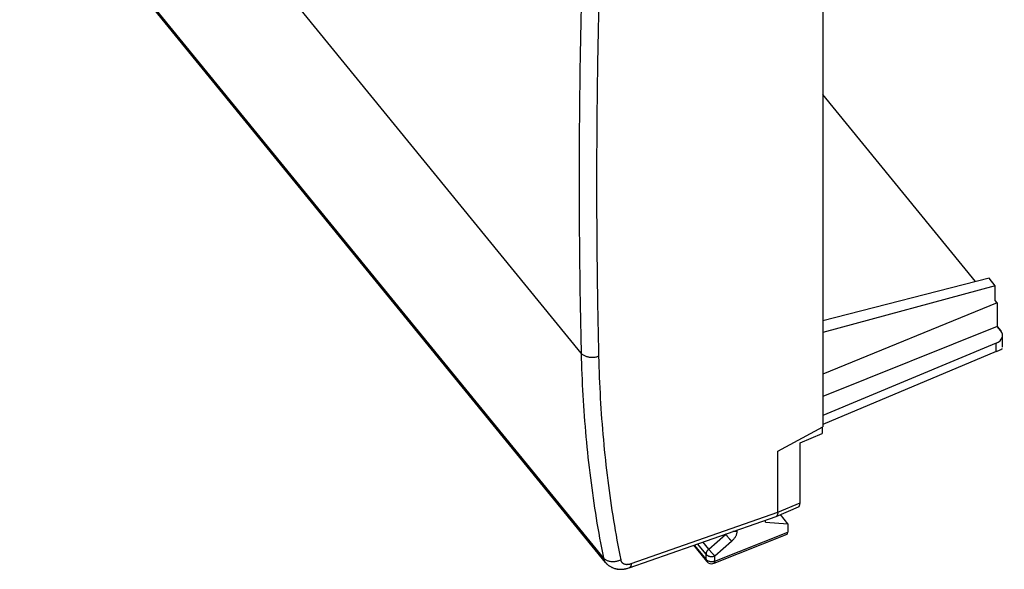
# Model space of a CAD drawing. Units: millimetres. Extents: x -19.1 to 19.1, y -31.7 to 30.9.
# Drawn here: x -18.9 to 19.1, y -31.7 to -10.5 of the extents above; entities that cross this region are included whole.
import ezdxf

# ---------------------------------------------------------------- set-up
doc = ezdxf.new("R2010")
doc.units = ezdxf.units.MM
doc.header["$LTSCALE"] = 16.335
doc.layers.get('0').update_dxf_attribs({"linetype": 'CONTINUOUS'})
for name, color, linetype in [('ASSI', 7, 'CONTINUOUS'), ('DRAFT', 7, 'CONTINUOUS'), ('RACCORDO', 7, 'CONTINUOUS')]:
    doc.layers.add(name, color=color, linetype=linetype)

msp = doc.modelspace()

# ---------------------------------------------------------------- linework, layer by layer
at = {"color": 253, "linetype": 'CONTINUOUS'}
for p, q in [((2.781, -23.34), (-18.931, 3.251)), ((3.64, -31.248), (-18.089, -4.636)), ((18.833, -23.284), (18.833, -22.957)), ((10.383, -29.49), (11.245, -29.127)), ((4.721, -31.47), (10.383, -29.49)), ((7.718, -30.913), (8.369, -30.344)), ((7.95, -31.379), (10.774, -30.252)), ((8.369, -30.344), (8.361, -30.333)), ((8.819, -30.212), (8.819, -30.173)), ((7.153, -30.755), (7.61, -31.314)), ((7.61, -31.11), (7.283, -30.71)), ((7.718, -30.913), (7.492, -30.636)), ((7.95, -31.175), (8.601, -30.606)), ((7.61, -31.314), (7.61, -31.11)), ((7.95, -31.379), (7.95, -31.175))]:
    msp.add_line(p, q, dxfattribs=at)
at = {"color": 7, "linetype": 'CONTINUOUS'}
for p, q in [((12.133, -0.522), (12.133, -26.186)), ((3.723, -31.426), (-18.007, -4.813)), ((18.031, -20.578), (12.133, -13.354)), ((18.875, -21.4), (18.795, -21.302)), ((18.875, -21.4), (12.133, -24.153)), ((19.076, -23.116), (19.076, -22.656)), ((18.833, -22.957), (12.133, -25.756)), ((18.833, -23.284), (12.133, -26.102)), ((10.383, -27.122), (12.133, -26.186)), ((12.106, -26.2), (12.106, -26.451)), ((11.245, -26.804), (12.106, -26.451)), ((11.245, -29.127), (11.245, -26.804)), ((10.383, -29.49), (10.383, -27.122)), ((10.322, -29.647), (11.184, -29.284)), ((4.643, -31.633), (10.318, -29.649)), ((10.774, -29.934), (10.484, -29.579)), ((9.906, -29.876), (9.906, -29.793)), ((9.906, -29.876), (10.774, -29.934)), ((10.774, -29.934), (10.774, -30.252)), ((7.919, -31.458), (10.743, -30.331)), ((7.127, -30.764), (7.632, -31.384))]:
    msp.add_line(p, q, dxfattribs=at)
msp.add_lwpolyline([(3.722, -31.426), (3.734, -31.44), (3.754, -31.462), (3.774, -31.482), (3.795, -31.502), (3.816, -31.521), (3.839, -31.539), (3.863, -31.556), (3.887, -31.572), (3.912, -31.588), (3.938, -31.602), (3.965, -31.616), (3.992, -31.628), (4.02, -31.64), (4.049, -31.65), (4.079, -31.659), (4.109, -31.667), (4.14, -31.674), (4.172, -31.68), (4.204, -31.685), (4.237, -31.688), (4.27, -31.691), (4.304, -31.691), (4.338, -31.691), (4.373, -31.689), (4.408, -31.686), (4.444, -31.682), (4.479, -31.676), (4.515, -31.669), (4.55, -31.661), (4.586, -31.651), (4.621, -31.64), (4.643, -31.633)], dxfattribs=at)
for centre, radius, start, end in [((10.298, -29.589), 0.0626, 289.2362, 292.9204), ((7.826, -31.226), 0.25, 219.2315, 291.7539)]:
    msp.add_arc(centre, radius, start, end, dxfattribs=at)
at = {"color": 253, "linetype": 'CONTINUOUS'}
msp.add_arc((8.109, -30.043), 0.397, 310.9049, 315.5055, dxfattribs=at)
at = {"color": 7, "linetype": 'CONTINUOUS'}
for centre, major_axis, ratio, start_param, end_param in [((18.576, -22.654), (0.5, -0.005), 0.703982, -1.022285, 0.531058), ((18.576, -23.334), (0.5, 0.182), 0.087578, -1.061636, -0.081222), ((10.995, -28.821), (-0.189, 0.463), 0.353535, -3.137684, -2.427902), ((10.649, -30.099), (-0.094, 0.231), 0.353544, -3.144376, -2.427879)]:
    msp.add_ellipse(centre, major_axis=major_axis, ratio=ratio, start_param=start_param, end_param=end_param, dxfattribs=at)
at = {"color": 253, "linetype": 'CONTINUOUS'}
for points, knots in [([(2.781, -9.905), (2.755, -11.032), (2.715, -13.282), (2.695, -16.648), (2.715, -20), (2.755, -22.228), (2.781, -23.34)], [0, 0, 0, 0, 0.251741, 0.502303, 0.751714, 1, 1, 1, 1]), ([(3.456, -10.044), (3.43, -11.17), (3.391, -13.417), (3.371, -16.781), (3.391, -20.129), (3.43, -22.355), (3.456, -23.466)], [0, 0, 0, 0, 0.251741, 0.502303, 0.751714, 1, 1, 1, 1]), ([(2.781, -23.34), (2.794, -23.884), (2.837, -24.963), (2.956, -26.571), (3.127, -28.154), (3.352, -29.712), (3.538, -30.739), (3.64, -31.248)], [0, 0, 0, 0, 0.204754, 0.407029, 0.606922, 0.80454, 1, 1, 1, 1]), ([(3.456, -23.466), (3.439, -23.473), (3.402, -23.486), (3.346, -23.5), (3.287, -23.51), (3.228, -23.514), (3.168, -23.513), (3.11, -23.508), (3.052, -23.497), (2.997, -23.481), (2.945, -23.461), (2.896, -23.437), (2.852, -23.409), (2.814, -23.376), (2.791, -23.353), (2.781, -23.34)], [0, 0, 0, 0, 0.078268, 0.158206, 0.239312, 0.32104, 0.402823, 0.48409, 0.56429, 0.642911, 0.719504, 0.793701, 0.865244, 0.934003, 1, 1, 1, 1]), ([(3.456, -23.466), (3.469, -24.006), (3.512, -25.08), (3.63, -26.678), (3.801, -28.253), (4.024, -29.803), (4.209, -30.824), (4.311, -31.33)], [0, 0, 0, 0, 0.204753, 0.407028, 0.606921, 0.804539, 1, 1, 1, 1]), ([(8.369, -30.344), (8.375, -30.351), (8.389, -30.367), (8.409, -30.392), (8.431, -30.418), (8.454, -30.444), (8.477, -30.471), (8.5, -30.497), (8.523, -30.522), (8.545, -30.546), (8.565, -30.568), (8.584, -30.588), (8.596, -30.6), (8.601, -30.606)], [0, 0, 0, 0, 0.08456, 0.176254, 0.273231, 0.373527, 0.475113, 0.575935, 0.67395, 0.767177, 0.85373, 0.931862, 1, 1, 1, 1]), ([(8.601, -30.606), (8.616, -30.594), (8.644, -30.567), (8.682, -30.525), (8.717, -30.482), (8.747, -30.436), (8.773, -30.391), (8.793, -30.345), (8.808, -30.299), (8.816, -30.255), (8.819, -30.226), (8.819, -30.212)], [0, 0, 0, 0, 0.124238, 0.248091, 0.369659, 0.487366, 0.600445, 0.708808, 0.812028, 0.909178, 1, 1, 1, 1]), ([(8.819, -30.212), (8.808, -30.217), (8.786, -30.224), (8.753, -30.231), (8.717, -30.235), (8.682, -30.236), (8.659, -30.234), (8.648, -30.232)], [0, 0, 0, 0, 0.195173, 0.395495, 0.599141, 0.804112, 1, 1, 1, 1]), ([(7.718, -30.913), (7.71, -30.92), (7.694, -30.935), (7.673, -30.958), (7.654, -30.983), (7.638, -31.009), (7.626, -31.035), (7.617, -31.06), (7.611, -31.085), (7.61, -31.102), (7.61, -31.11)], [0, 0, 0, 0, 0.140531, 0.279086, 0.414103, 0.544268, 0.668544, 0.786131, 0.896609, 1, 1, 1, 1]), ([(7.61, -31.11), (7.616, -31.117), (7.629, -31.132), (7.653, -31.15), (7.681, -31.166), (7.711, -31.179), (7.744, -31.189), (7.778, -31.196), (7.813, -31.199), (7.849, -31.198), (7.884, -31.194), (7.918, -31.187), (7.939, -31.179), (7.95, -31.175)], [0, 0, 0, 0, 0.078347, 0.1607, 0.246979, 0.336818, 0.429621, 0.524617, 0.620919, 0.717569, 0.813587, 0.908038, 1, 1, 1, 1]), ([(7.95, -31.175), (7.944, -31.169), (7.932, -31.157), (7.914, -31.137), (7.893, -31.115), (7.871, -31.091), (7.849, -31.066), (7.825, -31.04), (7.802, -31.013), (7.779, -30.987), (7.757, -30.961), (7.737, -30.936), (7.724, -30.92), (7.718, -30.913)], [0, 0, 0, 0, 0.068138, 0.14627, 0.232823, 0.32605, 0.424065, 0.524886, 0.626473, 0.726769, 0.823745, 0.91544, 1, 1, 1, 1]), ([(3.64, -31.248), (3.644, -31.269), (3.655, -31.309), (3.68, -31.366), (3.705, -31.404), (3.72, -31.423), (3.722, -31.426)], [0, 0, 0, 0, 0.319799, 0.629996, 0.934822, 1, 1, 1, 1]), ([(4.311, -31.33), (4.294, -31.339), (4.258, -31.355), (4.202, -31.374), (4.144, -31.389), (4.085, -31.398), (4.026, -31.402), (3.967, -31.401), (3.91, -31.394), (3.855, -31.381), (3.803, -31.364), (3.755, -31.342), (3.711, -31.315), (3.673, -31.284), (3.65, -31.26), (3.64, -31.248)], [0, 0, 0, 0, 0.080765, 0.162543, 0.244844, 0.327159, 0.408976, 0.489806, 0.569195, 0.646752, 0.722164, 0.795217, 0.86582, 0.934017, 1, 1, 1, 1]), ([(4.311, -31.33), (4.313, -31.34), (4.318, -31.36), (4.331, -31.389), (4.348, -31.415), (4.368, -31.437), (4.392, -31.457), (4.419, -31.473), (4.45, -31.486), (4.483, -31.495), (4.519, -31.5), (4.556, -31.501), (4.596, -31.499), (4.637, -31.493), (4.679, -31.483), (4.707, -31.475), (4.721, -31.47)], [0, 0, 0, 0, 0.064142, 0.126474, 0.187798, 0.249038, 0.311125, 0.374924, 0.441169, 0.51043, 0.583099, 0.659393, 0.739372, 0.822958, 0.909949, 1, 1, 1, 1]), ([(4.721, -31.47), (4.72, -31.484), (4.717, -31.51), (4.709, -31.546), (4.698, -31.577), (4.684, -31.602), (4.666, -31.621), (4.651, -31.63), (4.644, -31.632), (4.643, -31.633)], [0, 0, 0, 0, 0.219351, 0.415065, 0.587199, 0.737517, 0.870219, 0.992536, 1, 1, 1, 1]), ([(7.61, -31.314), (7.61, -31.322), (7.611, -31.338), (7.617, -31.36), (7.626, -31.375), (7.631, -31.382), (7.632, -31.384)], [0, 0, 0, 0, 0.324991, 0.630912, 0.925113, 1, 1, 1, 1]), ([(7.95, -31.379), (7.939, -31.383), (7.918, -31.391), (7.884, -31.398), (7.849, -31.402), (7.813, -31.403), (7.778, -31.4), (7.744, -31.393), (7.711, -31.383), (7.681, -31.37), (7.653, -31.354), (7.629, -31.336), (7.616, -31.321), (7.61, -31.314)], [0, 0, 0, 0, 0.091909, 0.186363, 0.282387, 0.379042, 0.475348, 0.57035, 0.663158, 0.753003, 0.839288, 0.921648, 1, 1, 1, 1]), ([(7.919, -31.458), (7.919, -31.458), (7.923, -31.456), (7.931, -31.451), (7.939, -31.438), (7.945, -31.422), (7.949, -31.402), (7.95, -31.387), (7.95, -31.379)], [0, 0, 0, 0, 0.002495, 0.147086, 0.310296, 0.504036, 0.733635, 1, 1, 1, 1])]:
    msp.add_open_spline(points, degree=3, knots=knots, dxfattribs=at)
at = {"color": 7, "linetype": 'CONTINUOUS'}
msp.add_open_spline([(10.383, -29.49), (10.383, -29.504), (10.383, -29.529), (10.378, -29.564), (10.369, -29.595), (10.356, -29.619), (10.34, -29.637), (10.328, -29.645), (10.322, -29.647)], degree=3, knots=[0, 0, 0, 0, 0.226542, 0.427957, 0.604297, 0.757428, 0.891413, 1, 1, 1, 1], dxfattribs=at)
at = {"layer": 'ASSI', "color": 7, "linetype": 'CONTINUOUS'}
for p, q in [((19.009, -22.48), (18.875, -22.317)), ((19.076, -23.116), (19.076, -22.656)), ((18.833, -22.957), (12.133, -25.756)), ((18.833, -23.284), (12.133, -26.102))]:
    msp.add_line(p, q, dxfattribs=at)
at = {"layer": 'ASSI', "color": 253, "linetype": 'CONTINUOUS'}
msp.add_line((18.833, -23.284), (18.833, -22.957), dxfattribs=at)
at = {"layer": 'ASSI', "color": 7, "linetype": 'CONTINUOUS'}
msp.add_ellipse((18.576, -22.654), major_axis=(0.5, -0.005), ratio=0.703982, start_param=-1.022285, end_param=0.531058, dxfattribs=at)
at = {"layer": 'DRAFT', "color": 7, "linetype": 'CONTINUOUS'}
for p, q in [((12.133, -0.522), (12.133, -26.186)), ((18.556, -20.444), (12.133, -22.093)), ((18.795, -20.736), (18.556, -20.444)), ((18.795, -20.736), (12.133, -22.547)), ((18.795, -21.302), (18.795, -20.736)), ((18.875, -21.4), (18.875, -22.317)), ((18.875, -22.317), (12.133, -25.022)), ((18.875, -22.317), (19.009, -22.48)), ((10.383, -27.122), (12.133, -26.186)), ((12.106, -26.2), (12.106, -26.451)), ((11.245, -26.804), (12.106, -26.451)), ((10.774, -29.934), (10.484, -29.579)), ((9.906, -29.876), (9.906, -29.793)), ((9.906, -29.876), (10.774, -29.934))]:
    msp.add_line(p, q, dxfattribs=at)
at = {"layer": 'RACCORDO', "color": 253, "linetype": 'CONTINUOUS'}
for p, q in [((2.781, -23.34), (-18.931, 3.251)), ((3.64, -31.248), (-18.089, -4.636)), ((10.383, -29.49), (11.245, -29.127)), ((4.721, -31.47), (10.383, -29.49)), ((7.718, -30.913), (8.369, -30.344)), ((7.95, -31.379), (10.774, -30.252)), ((8.369, -30.344), (8.361, -30.333)), ((8.819, -30.212), (8.819, -30.173)), ((7.153, -30.755), (7.61, -31.314)), ((7.61, -31.11), (7.283, -30.71)), ((7.718, -30.913), (7.492, -30.636)), ((7.95, -31.175), (8.601, -30.606)), ((7.61, -31.314), (7.61, -31.11)), ((7.95, -31.379), (7.95, -31.175))]:
    msp.add_line(p, q, dxfattribs=at)
at = {"layer": 'RACCORDO', "color": 7, "linetype": 'CONTINUOUS'}
for p, q in [((3.723, -31.426), (-18.007, -4.813)), ((11.245, -29.127), (11.245, -26.804)), ((10.383, -29.49), (10.383, -27.122)), ((10.322, -29.647), (11.184, -29.284)), ((4.643, -31.633), (10.318, -29.649)), ((10.774, -29.934), (10.774, -30.252)), ((7.919, -31.458), (10.743, -30.331)), ((7.127, -30.764), (7.632, -31.384)), ((3.722, -31.426), (3.731, -31.437)), ((4.623, -31.639), (4.643, -31.633))]:
    msp.add_line(p, q, dxfattribs=at)
msp.add_lwpolyline([(3.731, -31.437), (3.749, -31.456), (3.767, -31.476), (3.786, -31.494), (3.805, -31.512), (3.826, -31.529), (3.847, -31.545), (3.869, -31.56), (3.891, -31.575), (3.914, -31.589), (3.938, -31.602), (3.962, -31.615), (3.987, -31.626), (4.013, -31.637), (4.039, -31.647), (4.066, -31.655), (4.094, -31.663), (4.122, -31.67), (4.15, -31.677), (4.18, -31.682), (4.209, -31.686), (4.239, -31.689), (4.27, -31.691), (4.301, -31.691), (4.333, -31.691), (4.364, -31.69), (4.397, -31.687), (4.429, -31.684), (4.461, -31.679), (4.494, -31.673), (4.527, -31.666), (4.559, -31.658), (4.592, -31.649), (4.623, -31.639)], dxfattribs=at)
for centre, radius, start, end in [((10.298, -29.589), 0.0626, 289.2362, 292.9204), ((7.826, -31.226), 0.25, 219.2312, 291.7552)]:
    msp.add_arc(centre, radius, start, end, dxfattribs=at)
at = {"layer": 'RACCORDO', "color": 253, "linetype": 'CONTINUOUS'}
msp.add_arc((8.109, -30.043), 0.397, 310.9049, 315.5055, dxfattribs=at)
at = {"layer": 'RACCORDO', "color": 7, "linetype": 'CONTINUOUS'}
for centre, major_axis, ratio, start_param, end_param in [((18.576, -23.334), (0.5, 0.182), 0.087578, -1.061636, -0.081222), ((10.995, -28.821), (-0.189, 0.463), 0.353535, -3.137684, -2.427902), ((10.649, -30.099), (-0.094, 0.231), 0.353544, -3.144376, -2.427879)]:
    msp.add_ellipse(centre, major_axis=major_axis, ratio=ratio, start_param=start_param, end_param=end_param, dxfattribs=at)
at = {"layer": 'RACCORDO', "color": 253, "linetype": 'CONTINUOUS'}
for points, knots in [([(2.781, -9.905), (2.755, -11.032), (2.715, -13.282), (2.695, -16.648), (2.715, -20), (2.755, -22.228), (2.781, -23.34)], [0, 0, 0, 0, 0.251741, 0.502303, 0.751714, 1, 1, 1, 1]), ([(3.456, -10.044), (3.43, -11.17), (3.391, -13.417), (3.371, -16.781), (3.391, -20.129), (3.43, -22.355), (3.456, -23.466)], [0, 0, 0, 0, 0.251741, 0.502303, 0.751714, 1, 1, 1, 1]), ([(2.781, -23.34), (2.794, -23.884), (2.837, -24.963), (2.956, -26.571), (3.127, -28.154), (3.352, -29.712), (3.538, -30.739), (3.64, -31.248)], [0, 0, 0, 0, 0.204754, 0.407029, 0.606922, 0.80454, 1, 1, 1, 1]), ([(3.456, -23.466), (3.439, -23.473), (3.402, -23.486), (3.346, -23.5), (3.287, -23.51), (3.228, -23.514), (3.168, -23.513), (3.11, -23.508), (3.052, -23.497), (2.997, -23.481), (2.945, -23.461), (2.896, -23.437), (2.852, -23.409), (2.814, -23.376), (2.791, -23.353), (2.781, -23.34)], [0, 0, 0, 0, 0.078268, 0.158206, 0.239312, 0.32104, 0.402823, 0.48409, 0.56429, 0.642911, 0.719504, 0.793701, 0.865244, 0.934003, 1, 1, 1, 1]), ([(3.456, -23.466), (3.469, -24.006), (3.512, -25.08), (3.63, -26.678), (3.801, -28.253), (4.024, -29.803), (4.209, -30.824), (4.311, -31.33)], [0, 0, 0, 0, 0.204753, 0.407028, 0.606921, 0.804539, 1, 1, 1, 1]), ([(8.369, -30.344), (8.375, -30.351), (8.389, -30.367), (8.409, -30.392), (8.431, -30.418), (8.454, -30.444), (8.477, -30.471), (8.5, -30.497), (8.523, -30.522), (8.545, -30.546), (8.565, -30.568), (8.584, -30.588), (8.596, -30.6), (8.601, -30.606)], [0, 0, 0, 0, 0.08456, 0.176254, 0.273231, 0.373527, 0.475113, 0.575935, 0.67395, 0.767177, 0.85373, 0.931862, 1, 1, 1, 1]), ([(8.601, -30.606), (8.616, -30.594), (8.644, -30.567), (8.682, -30.525), (8.717, -30.482), (8.747, -30.436), (8.773, -30.391), (8.793, -30.345), (8.808, -30.299), (8.816, -30.255), (8.819, -30.226), (8.819, -30.212)], [0, 0, 0, 0, 0.124238, 0.248091, 0.369659, 0.487366, 0.600445, 0.708808, 0.812028, 0.909178, 1, 1, 1, 1]), ([(8.819, -30.212), (8.808, -30.217), (8.786, -30.224), (8.753, -30.231), (8.717, -30.235), (8.682, -30.236), (8.659, -30.234), (8.648, -30.232)], [0, 0, 0, 0, 0.195173, 0.395495, 0.599141, 0.804112, 1, 1, 1, 1]), ([(7.718, -30.913), (7.71, -30.92), (7.694, -30.935), (7.673, -30.958), (7.654, -30.983), (7.638, -31.009), (7.626, -31.035), (7.617, -31.06), (7.611, -31.085), (7.61, -31.102), (7.61, -31.11)], [0, 0, 0, 0, 0.140531, 0.279086, 0.414103, 0.544268, 0.668544, 0.786131, 0.896609, 1, 1, 1, 1]), ([(7.61, -31.11), (7.616, -31.117), (7.629, -31.132), (7.653, -31.15), (7.681, -31.166), (7.711, -31.179), (7.744, -31.189), (7.778, -31.196), (7.813, -31.199), (7.849, -31.198), (7.884, -31.194), (7.918, -31.187), (7.939, -31.179), (7.95, -31.175)], [0, 0, 0, 0, 0.078347, 0.1607, 0.246979, 0.336818, 0.429621, 0.524617, 0.620919, 0.717569, 0.813587, 0.908038, 1, 1, 1, 1]), ([(7.95, -31.175), (7.944, -31.169), (7.932, -31.157), (7.914, -31.137), (7.893, -31.115), (7.871, -31.091), (7.849, -31.066), (7.825, -31.04), (7.802, -31.013), (7.779, -30.987), (7.757, -30.961), (7.737, -30.936), (7.724, -30.92), (7.718, -30.913)], [0, 0, 0, 0, 0.068138, 0.14627, 0.232823, 0.32605, 0.424065, 0.524886, 0.626473, 0.726769, 0.823745, 0.91544, 1, 1, 1, 1]), ([(3.64, -31.248), (3.644, -31.269), (3.655, -31.309), (3.68, -31.366), (3.705, -31.404), (3.72, -31.423), (3.722, -31.426)], [0, 0, 0, 0, 0.319769, 0.629936, 0.934733, 1, 1, 1, 1]), ([(4.311, -31.33), (4.294, -31.339), (4.258, -31.355), (4.202, -31.374), (4.144, -31.389), (4.085, -31.398), (4.026, -31.402), (3.967, -31.401), (3.91, -31.394), (3.855, -31.381), (3.803, -31.364), (3.755, -31.342), (3.711, -31.315), (3.673, -31.284), (3.65, -31.26), (3.64, -31.248)], [0, 0, 0, 0, 0.080765, 0.162543, 0.244844, 0.327159, 0.408976, 0.489806, 0.569195, 0.646752, 0.722164, 0.795217, 0.86582, 0.934017, 1, 1, 1, 1]), ([(4.311, -31.33), (4.313, -31.34), (4.318, -31.36), (4.331, -31.389), (4.348, -31.415), (4.368, -31.437), (4.392, -31.457), (4.419, -31.473), (4.45, -31.486), (4.483, -31.495), (4.519, -31.5), (4.556, -31.501), (4.596, -31.499), (4.637, -31.493), (4.679, -31.483), (4.707, -31.475), (4.721, -31.47)], [0, 0, 0, 0, 0.064142, 0.126474, 0.187798, 0.249038, 0.311125, 0.374924, 0.441169, 0.51043, 0.583099, 0.659393, 0.739372, 0.822958, 0.909949, 1, 1, 1, 1]), ([(4.721, -31.47), (4.72, -31.484), (4.717, -31.51), (4.709, -31.546), (4.698, -31.577), (4.684, -31.602), (4.666, -31.621), (4.651, -31.63), (4.644, -31.632), (4.643, -31.633)], [0, 0, 0, 0, 0.21935, 0.415064, 0.587198, 0.737516, 0.870217, 0.992535, 1, 1, 1, 1]), ([(7.95, -31.379), (7.939, -31.383), (7.918, -31.391), (7.884, -31.398), (7.849, -31.402), (7.813, -31.403), (7.778, -31.4), (7.744, -31.393), (7.711, -31.383), (7.681, -31.37), (7.653, -31.354), (7.629, -31.336), (7.616, -31.321), (7.61, -31.314)], [0, 0, 0, 0, 0.091909, 0.186363, 0.282387, 0.379042, 0.475348, 0.57035, 0.663158, 0.753003, 0.839288, 0.921648, 1, 1, 1, 1]), ([(7.61, -31.314), (7.61, -31.322), (7.611, -31.338), (7.617, -31.36), (7.626, -31.375), (7.631, -31.382), (7.632, -31.384)], [0, 0, 0, 0, 0.324994, 0.630919, 0.925122, 1, 1, 1, 1]), ([(7.919, -31.458), (7.919, -31.458), (7.923, -31.456), (7.931, -31.451), (7.939, -31.438), (7.945, -31.422), (7.949, -31.402), (7.95, -31.387), (7.95, -31.379)], [0, 0, 0, 0, 0.002495, 0.147086, 0.310296, 0.504036, 0.733635, 1, 1, 1, 1])]:
    msp.add_open_spline(points, degree=3, knots=knots, dxfattribs=at)
at = {"layer": 'RACCORDO', "color": 7, "linetype": 'CONTINUOUS'}
msp.add_open_spline([(10.383, -29.49), (10.383, -29.504), (10.383, -29.529), (10.378, -29.564), (10.369, -29.595), (10.356, -29.619), (10.34, -29.637), (10.328, -29.645), (10.322, -29.647)], degree=3, knots=[0, 0, 0, 0, 0.226542, 0.427957, 0.604297, 0.757428, 0.891413, 1, 1, 1, 1], dxfattribs=at)

doc.saveas('drawing.dxf')
